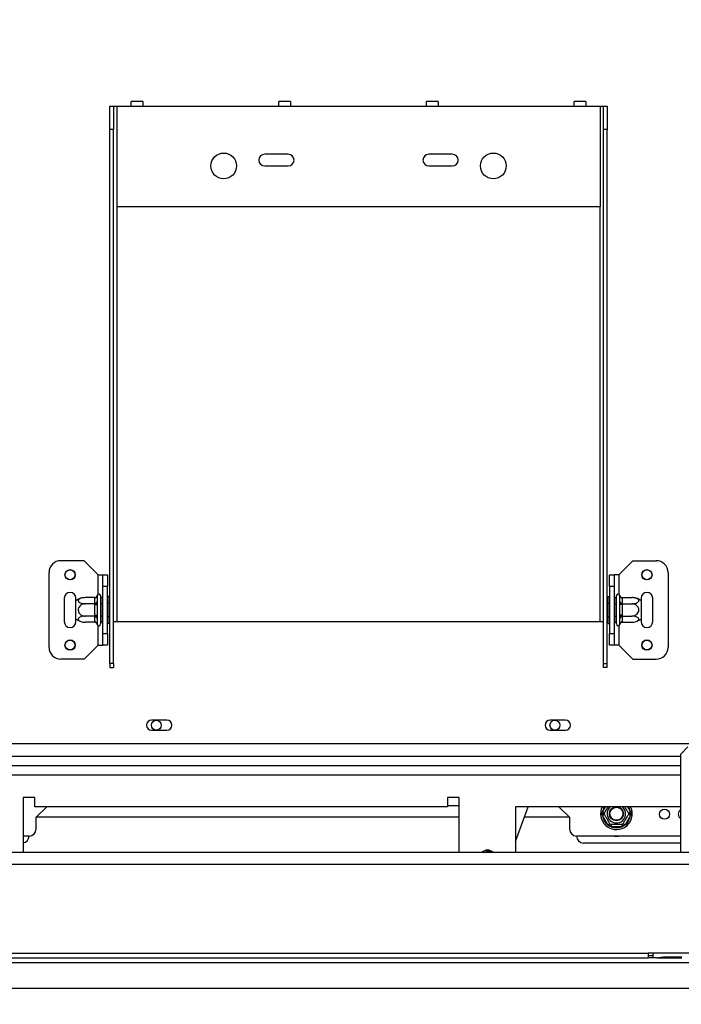
# Model space of a CAD drawing. Units: millimetres. Extents: x 16 to 3626, y 66 to 2881.
# Drawn here: x 1423 to 1705, y 328 to 748 of the extents above; entities that cross this region are included whole.
import ezdxf

# ---------------------------------------------------------------- set-up
doc = ezdxf.new("R2010")
doc.units = ezdxf.units.MM
doc.header["$LTSCALE"] = 14
doc.layers.add('FORMAT', color=7, linetype='Continuous')
doc.styles.add('SLDTEXTSTYLE0', font='TXT', dxfattribs={"width": 0.75})
doc.dimstyles.new('SLDDIMSTYLE1', dxfattribs={"dimtxt": 49, "dimasz": 46.228, "dimexe": 0, "dimexo": 0.0625, "dimgap": 12.25, "dimtad": 1, "dimdec": 0, "dimrnd": 1e-09, "dimzin": 12, "dimdsep": 46, "dimtxsty": 'SLDTEXTSTYLE0', "dimsah": 1, "dimcen": 0.09, "dimadec": 0, "dimazin": 3, "dimtfac": 1, "dimtdec": 0, "dimtofl": 0, "dimtmove": 0, "dimatfit": 3, "dimfxl": 0, "dimfrac": 2, "dimtolj": 1, "dimtzin": 12, "dimarcsym": 0})
doc.dimstyles.new('SLDDIMSTYLE2', dxfattribs={"dimtxt": 49, "dimasz": 46.228, "dimexe": 0, "dimexo": 0.0625, "dimgap": 12.25, "dimtad": 1, "dimrnd": 1e-09, "dimzin": 12, "dimdsep": 46, "dimtxsty": 'SLDTEXTSTYLE0', "dimblk1": 'NONE', "dimsah": 1, "dimcen": 0, "dimadec": 0, "dimazin": 3, "dimtfac": 1, "dimtmove": 0, "dimatfit": 3, "dimldrblk": 'NONE', "dimfxl": 0, "dimfrac": 2, "dimtolj": 1, "dimtzin": 12, "dimarcsym": 0})

# ---------------------------------------------------------------- blocks, each defined once
blk = doc.blocks.new('_D_3')
at = {"layer": 'FORMAT'}
for p, q in [((1334.97, 1096.92), (1345.53, 1107.47)), ((1345.53, 1107.47), (1417.21, 1035.79)), ((1324.95, 1070.65), (1347.13, 981.95)), ((1417.21, 1035.79), (1406.66, 1025.23)), ((1254.12, 1016.06), (1243.56, 1005.5)), ((1243.56, 1005.5), (1315.24, 933.82)), ((1213.45, 731.73), (1480.9, 999.19)), ((1315.24, 933.82), (1325.8, 944.38)), ((1213.45, 731.73), (1072.02, 590.31))]:
    blk.add_line(p, q, dxfattribs=at)
blk.add_solid([(1213.45, 731.73), (1251.16, 759.39), (1241.11, 769.45)], dxfattribs=at)
at = {"layer": 'FORMAT', "attachment_point": 1, "rotation": 45, "style": 'SLDTEXTSTYLE0'}
for s, insert, char_height in [('"', (1336.66, 1066.64), 49), ('7', (1279.83, 1041.55), 39.2), ('8', (1336.15, 1026.19), 39.2), ('200', (1361.13, 965.35), 49), ('7', (1270.1, 1000.08), 49), ('%%c', (1308.88, 913.1), 49)]:
    blk.add_mtext(s, dxfattribs=dict(at, insert=insert, char_height=char_height))
blk = doc.blocks.new('_None')
blk = doc.blocks.new('_D_6')
at = {"layer": 'FORMAT'}
for p, q in [((1142.74, 647.02), (1142.74, 66.01)), ((1862.24, 321.06), (1862.24, 66.01)), ((1452.89, 254.7), (1437.96, 254.7)), ((1437.96, 254.7), (1437.96, 153.32)), ((1632.41, 254.7), (1647.34, 254.7)), ((1647.34, 254.7), (1647.34, 153.32)), ((1577.79, 243.21), (1530.75, 164.81)), ((1437.96, 153.32), (1452.89, 153.32)), ((1647.34, 153.32), (1632.41, 153.32)), ((1142.74, 80.01), (1862.24, 80.01))]:
    blk.add_line(p, q, dxfattribs=at)
for points in [[(1142.74, 80.01), (1188.96, 72.9), (1188.96, 87.12)], [(1862.24, 80.01), (1816.01, 87.12), (1816.01, 72.9)]]:
    blk.add_solid(points, dxfattribs=at)
at = {"layer": 'FORMAT', "attachment_point": 1, "style": 'SLDTEXTSTYLE0'}
for s, insert, char_height in [('5', (1525.3, 254.54), 39.2), ('28', (1452.89, 232.09), 49), ('"', (1612.2, 232.09), 49), ('16', (1554.27, 203.86), 39.2), ('720', (1488.34, 143.18), 49)]:
    blk.add_mtext(s, dxfattribs=dict(at, insert=insert, char_height=char_height))

msp = doc.modelspace()

# ---------------------------------------------------------------- linework, layer by layer
at = {"color": 7, "linetype": 'Continuous', "lineweight": 25}
for p, q in [((1461.736, 711.522), (1463.236, 711.522)), ((1461.736, 701.522), (1461.736, 711.522)), ((1463.236, 711.522), (1463.236, 701.522)), ((1463.236, 711.522), (1464.736, 711.522)), ((1464.736, 668.522), (1464.736, 711.522)), ((1464.736, 711.522), (1470.736, 711.522)), ((1475.736, 713.522), (1470.736, 713.522)), ((1470.736, 711.522), (1470.736, 713.522)), ((1470.736, 711.522), (1475.736, 711.522)), ((1475.736, 713.522), (1475.736, 711.522)), ((1475.736, 711.522), (1533.736, 711.522)), ((1538.736, 713.522), (1533.736, 713.522)), ((1533.736, 711.522), (1533.736, 713.522)), ((1533.736, 711.522), (1538.736, 711.522)), ((1538.736, 713.522), (1538.736, 711.522)), ((1538.736, 711.522), (1596.736, 711.522)), ((1601.736, 713.522), (1596.736, 713.522)), ((1596.736, 711.522), (1596.736, 713.522)), ((1596.736, 711.522), (1601.736, 711.522)), ((1601.736, 713.522), (1601.736, 711.522)), ((1601.736, 711.522), (1659.736, 711.522)), ((1664.736, 713.522), (1659.736, 713.522)), ((1659.736, 711.522), (1659.736, 713.522)), ((1659.736, 711.522), (1664.736, 711.522)), ((1664.736, 713.522), (1664.736, 711.522)), ((1664.736, 711.522), (1670.736, 711.522)), ((1670.736, 711.522), (1670.736, 668.522)), ((1670.736, 711.522), (1672.236, 711.522)), ((1672.236, 711.522), (1673.736, 711.522)), ((1672.236, 701.522), (1672.236, 711.522)), ((1673.736, 711.522), (1673.736, 701.522)), ((1461.736, 473.63), (1461.736, 701.522)), ((1463.236, 701.522), (1461.736, 701.522)), ((1463.236, 473.63), (1463.236, 701.522)), ((1672.236, 473.63), (1672.236, 701.522)), ((1673.736, 701.522), (1672.236, 701.522)), ((1673.736, 473.63), (1673.736, 701.522)), ((1537.736, 691.022), (1527.736, 691.022)), ((1607.736, 691.022), (1597.736, 691.022)), ((1527.736, 686.022), (1537.736, 686.022)), ((1597.736, 686.022), (1607.736, 686.022)), ((1670.736, 668.522), (1464.736, 668.522)), ((1450.736, 517.522), (1440.736, 517.522)), ((1456.736, 511.522), (1450.736, 517.522)), ((1678.736, 511.522), (1684.736, 517.522)), ((1684.736, 517.522), (1694.736, 517.522)), ((1435.736, 480.522), (1435.736, 512.522)), ((1456.736, 511.522), (1458.736, 511.522)), ((1458.736, 511.522), (1460.736, 511.522)), ((1458.736, 506.522), (1458.736, 511.522)), ((1460.736, 511.522), (1460.736, 506.522)), ((1674.736, 511.522), (1676.736, 511.522)), ((1674.736, 506.522), (1674.736, 511.522)), ((1676.736, 511.522), (1676.736, 506.522)), ((1678.736, 511.522), (1676.736, 511.522)), ((1699.736, 512.522), (1699.736, 480.522)), ((1460.736, 506.522), (1458.736, 506.522)), ((1458.736, 486.522), (1458.736, 506.522)), ((1460.736, 486.522), (1460.736, 506.522)), ((1676.736, 506.522), (1674.736, 506.522)), ((1674.736, 506.522), (1674.736, 486.522)), ((1676.736, 506.522), (1676.736, 486.522)), ((1442.236, 501.522), (1442.236, 491.522)), ((1447.236, 500.462), (1447.236, 501.522)), ((1447.236, 492.581), (1447.236, 500.462)), ((1455.241, 501.775), (1451.136, 501.775)), ((1455.236, 501.602), (1455.241, 501.775)), ((1455.236, 499.322), (1455.236, 501.602)), ((1456.256, 502.697), (1456.236, 502.468)), ((1456.236, 502.468), (1456.236, 500.188)), ((1456.236, 500.188), (1456.256, 499.609)), ((1457.736, 502.522), (1457.736, 490.522)), ((1457.836, 501.775), (1457.736, 501.891)), ((1457.836, 501.775), (1457.836, 499.149)), ((1458.736, 501.775), (1457.836, 501.775)), ((1461.236, 502.295), (1460.736, 502.295)), ((1461.236, 502.295), (1461.236, 499.408)), ((1674.236, 502.295), (1674.736, 502.295)), ((1674.236, 499.408), (1674.236, 502.295)), ((1676.736, 501.775), (1677.636, 501.775)), ((1677.736, 501.891), (1677.636, 501.775)), ((1677.636, 499.149), (1677.636, 501.775)), ((1677.736, 490.522), (1677.736, 502.522)), ((1679.236, 502.468), (1679.215, 502.697)), ((1679.215, 499.609), (1679.236, 500.188)), ((1679.236, 500.188), (1679.236, 502.468)), ((1680.23, 501.775), (1680.236, 501.602)), ((1680.23, 501.775), (1684.336, 501.775)), ((1680.236, 501.602), (1680.236, 499.322)), ((1688.236, 501.522), (1688.236, 500.462)), ((1688.236, 500.462), (1688.236, 492.581)), ((1693.236, 491.522), (1693.236, 501.522)), ((1455.241, 499.149), (1451.136, 499.149)), ((1455.241, 499.149), (1455.236, 499.322)), ((1455.236, 498.801), (1455.241, 499.149)), ((1455.236, 494.242), (1455.236, 498.801)), ((1455.236, 498.801), (1456.236, 498.801)), ((1456.256, 499.609), (1456.236, 498.801)), ((1456.236, 498.801), (1456.236, 494.242)), ((1457.836, 499.149), (1457.736, 499.206)), ((1457.836, 499.149), (1457.836, 493.895)), ((1458.736, 499.149), (1457.836, 499.149)), ((1461.236, 499.408), (1460.736, 499.408)), ((1461.236, 499.408), (1461.236, 493.635)), ((1674.236, 493.635), (1674.236, 499.408)), ((1674.236, 499.408), (1674.736, 499.408)), ((1676.736, 499.149), (1677.636, 499.149)), ((1677.636, 499.149), (1677.736, 499.206)), ((1677.636, 493.895), (1677.636, 499.149)), ((1679.236, 498.801), (1679.215, 499.609)), ((1679.236, 494.242), (1679.236, 498.801)), ((1680.236, 498.801), (1679.236, 498.801)), ((1680.236, 499.322), (1680.23, 499.149)), ((1680.23, 499.149), (1680.236, 498.801)), ((1680.23, 499.149), (1684.336, 499.149)), ((1680.236, 498.801), (1680.236, 494.242)), ((1447.236, 491.522), (1447.236, 492.581)), ((1455.241, 493.895), (1451.136, 493.895)), ((1455.236, 494.242), (1456.236, 494.242)), ((1455.241, 493.895), (1455.236, 494.242)), ((1455.236, 493.721), (1455.241, 493.895)), ((1455.236, 491.441), (1455.236, 493.721)), ((1456.236, 494.242), (1456.256, 493.434)), ((1456.256, 493.434), (1456.236, 492.855)), ((1456.236, 492.855), (1456.236, 490.575)), ((1457.836, 493.895), (1457.736, 493.837)), ((1458.736, 493.895), (1457.836, 493.895)), ((1457.836, 493.895), (1457.836, 491.268)), ((1461.236, 493.635), (1460.736, 493.635)), ((1461.236, 493.635), (1461.236, 490.748)), ((1674.236, 493.635), (1674.736, 493.635)), ((1674.236, 490.748), (1674.236, 493.635)), ((1676.736, 493.895), (1677.636, 493.895)), ((1677.636, 493.895), (1677.736, 493.837)), ((1677.636, 491.268), (1677.636, 493.895)), ((1679.215, 493.434), (1679.236, 494.242)), ((1679.236, 492.855), (1679.215, 493.434)), ((1680.236, 494.242), (1679.236, 494.242)), ((1679.236, 490.575), (1679.236, 492.855)), ((1680.236, 494.242), (1680.23, 493.895)), ((1680.23, 493.895), (1684.336, 493.895)), ((1680.23, 493.895), (1680.236, 493.721)), ((1680.236, 493.721), (1680.236, 491.441)), ((1688.236, 492.581), (1688.236, 491.522)), ((1455.241, 491.268), (1451.136, 491.268)), ((1455.241, 491.268), (1455.236, 491.441)), ((1456.236, 490.575), (1456.256, 490.346)), ((1457.736, 491.152), (1457.836, 491.268)), ((1458.736, 491.268), (1457.836, 491.268)), ((1461.236, 490.748), (1460.736, 490.748)), ((1463.236, 491.522), (1464.736, 491.522)), ((1464.736, 491.522), (1670.736, 491.522)), ((1670.736, 491.522), (1672.236, 491.522)), ((1674.236, 490.748), (1674.736, 490.748)), ((1676.736, 491.268), (1677.636, 491.268)), ((1677.636, 491.268), (1677.736, 491.152)), ((1679.215, 490.346), (1679.236, 490.575)), ((1680.236, 491.441), (1680.23, 491.268)), ((1680.23, 491.268), (1684.336, 491.268)), ((1458.736, 486.522), (1460.736, 486.522)), ((1458.736, 481.522), (1458.736, 486.522)), ((1460.736, 486.522), (1460.736, 481.522)), ((1674.736, 486.522), (1676.736, 486.522)), ((1674.736, 481.522), (1674.736, 486.522)), ((1676.736, 486.522), (1676.736, 481.522)), ((1456.736, 481.522), (1450.736, 475.522)), ((1456.736, 481.522), (1458.736, 481.522)), ((1460.736, 481.522), (1458.736, 481.522)), ((1676.736, 481.522), (1674.736, 481.522)), ((1678.736, 481.522), (1676.736, 481.522)), ((1678.736, 481.522), (1684.736, 475.522)), ((1450.736, 475.522), (1440.736, 475.522)), ((1684.736, 475.522), (1694.736, 475.522)), ((1463.236, 473.63), (1461.736, 473.63)), ((1461.736, 473.63), (1461.736, 471.883)), ((1461.736, 471.883), (1463.236, 471.883)), ((1463.236, 473.63), (1463.236, 471.883)), ((1672.236, 473.63), (1673.736, 473.63)), ((1672.236, 471.883), (1672.236, 473.63)), ((1673.736, 471.883), (1672.236, 471.883)), ((1673.736, 471.883), (1673.736, 473.63)), ((1485.986, 449.472), (1479.486, 449.472)), ((1655.986, 449.472), (1649.486, 449.472)), ((1479.486, 445.172), (1485.986, 445.172)), ((1649.486, 445.172), (1655.986, 445.172)), ((1373.236, 439.522), (1762.236, 439.522)), ((1705.236, 435.022), (1708.236, 438.022)), ((1705.236, 393.022), (1705.236, 435.022)), ((1705.236, 430.022), (1415.236, 430.022)), ((1429.736, 416.522), (1424.736, 416.522)), ((1424.736, 416.522), (1424.736, 393.022)), ((1429.736, 412.522), (1429.736, 416.522)), ((1610.736, 416.522), (1605.736, 416.522)), ((1605.736, 416.522), (1605.736, 412.522)), ((1610.736, 393.022), (1610.736, 416.522)), ((1605.736, 412.522), (1429.736, 412.522)), ((1430.236, 408.022), (1434.736, 412.522)), ((1605.736, 413.022), (1610.736, 413.022)), ((1705.236, 412.522), (1634.736, 412.522)), ((1634.736, 412.522), (1634.736, 393.022)), ((1634.736, 397.7), (1640.056, 412.522)), ((1653.236, 412.522), (1657.736, 408.022)), ((1610.736, 408.022), (1430.236, 408.022)), ((1430.236, 403.022), (1430.236, 408.022)), ((1657.736, 408.022), (1638.441, 408.022)), ((1657.736, 408.022), (1657.736, 403.022)), ((1671.561, 409.522), (1671.789, 410.322)), ((1671.789, 408.721), (1671.561, 409.522)), ((1672.655, 409.822), (1671.789, 410.322)), ((1672.655, 409.221), (1671.789, 408.721)), ((1674.069, 404.772), (1671.789, 408.721)), ((1683.682, 408.721), (1681.402, 404.772)), ((1683.682, 410.322), (1682.816, 409.822)), ((1683.682, 408.721), (1682.816, 409.221)), ((1683.682, 410.322), (1683.911, 409.522)), ((1683.911, 409.522), (1683.682, 408.721)), ((1674.935, 405.272), (1674.069, 404.772)), ((1674.648, 404.174), (1674.069, 404.772)), ((1675.456, 403.972), (1674.648, 404.174)), ((1675.456, 404.972), (1675.456, 403.972)), ((1680.015, 403.972), (1675.456, 403.972)), ((1680.015, 404.972), (1680.015, 403.972)), ((1680.823, 404.174), (1680.015, 403.972)), ((1681.402, 404.772), (1680.536, 405.272)), ((1681.402, 404.772), (1680.823, 404.174)), ((1427.236, 400.022), (1424.736, 400.022)), ((1705.236, 400.022), (1660.736, 400.022)), ((1705.236, 397.022), (1663.736, 397.022)), ((1788.236, 393.022), (1334.736, 393.022)), ((1622.078, 393.959), (1622.236, 393.522)), ((1622.236, 393.522), (1624.538, 393.522)), ((441.236, 388.022), (1844.236, 388.022)), ((1182.736, 350.022), (1691.236, 350.022)), ((1693.236, 350.022), (1691.236, 350.022)), ((1691.236, 350.022), (1691.236, 348.022)), ((1691.236, 349.022), (1693.236, 349.022)), ((1693.236, 350.022), (1693.236, 350.018)), ((1710.001, 350.018), (1693.236, 350.018)), ((1693.236, 350.018), (1693.236, 348.018)), ((508.736, 346.022), (1776.736, 346.022)), ((1182.736, 348.022), (1691.236, 348.022)), ((1693.236, 348.022), (1691.236, 348.022)), ((1695.001, 348.018), (1693.236, 348.018)), ((1694.958, 348.018), (1695.43, 348.018)), ((1695.43, 348.018), (1698.903, 348.018)), ((1698.903, 348.507), (1705.568, 348.507)), ((1698.903, 348.018), (1705.568, 348.018)), ((423.336, 335.022), (1862.136, 335.022))]:
    msp.add_line(p, q, dxfattribs=at)
at = {"color": 8, "linetype": 'Continuous', "lineweight": 25}
for p, q in [((1464.736, 491.522), (1464.736, 668.522)), ((1670.736, 491.522), (1670.736, 668.522)), ((1456.736, 503.229), (1456.736, 511.522)), ((1678.736, 511.522), (1678.736, 503.229)), ((1456.736, 481.522), (1456.736, 489.814)), ((1678.736, 489.814), (1678.736, 481.522)), ((1705.236, 434.022), (1334.736, 434.022)), ((1705.236, 426.022), (1415.236, 426.022)), ((1671.789, 410.322), (1673.059, 412.522)), ((1682.412, 412.522), (1683.682, 410.322)), ((1698.903, 348.507), (1698.903, 348.018))]:
    msp.add_line(p, q, dxfattribs=at)
at = {"color": 7, "linetype": 'Continuous', "lineweight": 25}
for centre, radius in [((1510.236, 686.022), 5.5), ((1625.236, 686.022), 5.5), ((1444.736, 511.522), 2.2), ((1444.736, 511.522), 2.1), ((1690.736, 511.522), 2.2), ((1690.736, 511.522), 2.1), ((1444.736, 481.522), 2.2), ((1444.736, 481.522), 2.1), ((1690.736, 481.522), 2.2), ((1690.736, 481.522), 2.1), ((1481.486, 447.322), 2.1), ((1651.486, 447.322), 2.1), ((1677.736, 409.522), 3), ((1677.736, 409.522), 2.9), ((1677.736, 409.522), 2.8), ((1698.236, 409.322), 2.15)]:
    msp.add_circle(centre, radius, dxfattribs=at)
for centre, radius, start, end in [((1527.736, 688.522), 2.5, 90, 270), ((1537.736, 688.522), 2.5, 270, 90), ((1597.736, 688.522), 2.5, 90, 270), ((1607.736, 688.522), 2.5, 270, 90), ((1440.736, 512.522), 5, 90, 180), ((1694.736, 512.522), 5, 0, 90), ((1444.736, 501.522), 2.5, 0, 180), ((1451.136, 495.329), 6.447, 94.84828, 127.22578), ((1451.136, 495.329), 6.447, 93.41047, 94.84828), ((1455.298, 502.54), 0.94, 266.18874, 355.59805), ((1455.298, 500.26), 0.94, 266.18874, 355.59805), ((1456.986, 502.522), 0.75, 0, 166.48705), ((1678.486, 502.522), 0.75, 13.50512, 180), ((1680.173, 502.54), 0.94, 184.40195, 273.81126), ((1680.173, 500.26), 0.94, 184.40195, 273.81126), ((1684.336, 495.329), 6.447, 85.09511, 85.55642), ((1684.336, 495.329), 6.447, 52.77422, 85.09511), ((1690.736, 501.522), 2.5, 360, 180), ((1451.136, 497.714), 6.447, 232.77422, 265.09511), ((1455.298, 492.783), 0.94, 4.40195, 93.81126), ((1680.173, 492.783), 0.94, 86.18874, 175.59805), ((1684.336, 497.714), 6.447, 274.84828, 307.22578), ((1444.736, 491.522), 2.5, 180, 0), ((1451.136, 497.714), 6.447, 265.09511, 265.55642), ((1455.298, 490.503), 0.94, 4.40195, 93.81126), ((1456.986, 490.522), 0.75, 193.50512, 360), ((1678.486, 490.522), 0.75, 180, 346.48705), ((1680.173, 490.503), 0.94, 86.18874, 175.59805), ((1684.336, 497.714), 6.447, 273.41047, 274.84828), ((1690.736, 491.522), 2.5, 180, 360), ((1440.736, 480.522), 5, 180, 270), ((1694.736, 480.522), 5, 270, 360), ((1479.486, 447.322), 2.15, 90, 270), ((1485.986, 447.322), 2.15, 270, 90), ((1649.486, 447.322), 2.15, 90, 270), ((1655.986, 447.322), 2.15, 270, 90), ((1677.736, 409.522), 6.75, 153.6122, 300), ((1677.736, 409.522), 3.94, 130.41744, 300), ((1677.736, 409.522), 3.94, 300, 49.58256), ((1677.736, 409.522), 6.75, 300, 26.3878), ((1677.736, 409.522), 6, 187.66835, 232.33165), ((1677.736, 409.522), 6, 307.66835, 352.33165), ((1706.236, 409.322), 2.15, 117.71775, 180), ((1706.236, 409.322), 2.15, 180, 242.28225), ((1677.736, 409.522), 6, 247.66835, 292.33165), ((1424.236, 400.022), 3, 279.59407, 0), ((1427.236, 403.022), 3, 270, 0), ((1660.736, 403.022), 3, 180, 270), ((1663.736, 400.022), 3, 180, 270), ((1677.736, 403.022), 3.1, 255.40745, 284.59255), ((1622.736, 390.522), 3.5, 45.58469, 134.41531)]:
    msp.add_arc(centre, radius, start, end, dxfattribs=at)
at = {"color": 8, "linetype": 'Continuous', "lineweight": 25}
for start, end in [(150, 172.33165), (7.66835, 30)]:
    msp.add_arc((1677.736, 409.522), 6, start, end, dxfattribs=at)
at = {"color": 7, "linetype": 'Continuous', "lineweight": 25}
for points, knots in [([(1451.136, 501.775), (1450.835, 501.763), (1450.175, 501.736), (1449.255, 501.504), (1448.544, 501.131), (1448.246, 500.754), (1448.182, 500.394), (1448.306, 500.049), (1448.728, 499.682), (1449.384, 499.386), (1450.215, 499.186), (1450.833, 499.161), (1451.136, 499.149)], [0, 0, 0, 0, 0.1033737, 0.2274024, 0.3456813, 0.4523152, 0.4998294, 0.5945143, 0.6890008, 0.787163, 0.8958903, 1, 1, 1, 1]), ([(1455.241, 501.775), (1455.345, 501.786), (1455.551, 501.808), (1455.83, 501.973), (1456.066, 502.223), (1456.195, 502.48), (1456.245, 502.649), (1456.256, 502.695), (1456.256, 502.697)], [0, 0, 0, 0, 0.2095327, 0.4184926, 0.6424952, 0.9034901, 0.9958384, 1, 1, 1, 1]), ([(1679.215, 502.697), (1679.215, 502.695), (1679.226, 502.649), (1679.276, 502.48), (1679.406, 502.223), (1679.642, 501.973), (1679.92, 501.808), (1680.127, 501.786), (1680.23, 501.775)], [0, 0, 0, 0, 0.0041616, 0.0965099, 0.3575048, 0.5815074, 0.7904673, 1, 1, 1, 1]), ([(1684.336, 499.149), (1684.672, 499.164), (1685.346, 499.194), (1686.261, 499.439), (1686.945, 499.807), (1687.282, 500.249), (1687.272, 500.679), (1686.985, 501.063), (1686.46, 501.393), (1685.704, 501.648), (1684.951, 501.763), (1684.479, 501.773), (1684.336, 501.775)], [0, 0, 0, 0, 0.11571854, 0.23159431, 0.34926258, 0.4554707, 0.55000222, 0.63999099, 0.73386558, 0.83693877, 0.95051614, 1, 1, 1, 1]), ([(1451.136, 499.149), (1450.799, 499.118), (1450.126, 499.057), (1449.21, 498.567), (1448.527, 497.832), (1448.189, 496.948), (1448.2, 496.089), (1448.486, 495.32), (1449.011, 494.659), (1449.768, 494.15), (1450.52, 493.92), (1450.992, 493.9), (1451.136, 493.895)], [0, 0, 0, 0, 0.1157185, 0.2315943, 0.3492626, 0.4554707, 0.5500022, 0.639991, 0.7338656, 0.8369388, 0.9505161, 1, 1, 1, 1]), ([(1455.241, 499.149), (1455.345, 499.154), (1455.551, 499.165), (1455.83, 499.247), (1456.066, 499.372), (1456.195, 499.501), (1456.245, 499.585), (1456.256, 499.608), (1456.256, 499.609)], [0, 0, 0, 0, 0.20953267, 0.41849257, 0.64249521, 0.90349009, 0.99583842, 1, 1, 1, 1]), ([(1680.23, 499.149), (1680.127, 499.154), (1679.92, 499.165), (1679.642, 499.247), (1679.406, 499.372), (1679.276, 499.501), (1679.226, 499.585), (1679.215, 499.608), (1679.215, 499.609)], [0, 0, 0, 0, 0.20953267, 0.41849257, 0.64249521, 0.90349009, 0.99583842, 1, 1, 1, 1]), ([(1684.336, 493.895), (1684.672, 493.925), (1685.346, 493.986), (1686.261, 494.476), (1686.945, 495.211), (1687.282, 496.095), (1687.272, 496.955), (1686.985, 497.723), (1686.46, 498.384), (1685.704, 498.893), (1684.951, 499.124), (1684.479, 499.143), (1684.336, 499.149)], [0, 0, 0, 0, 0.1157185, 0.2315943, 0.3492626, 0.4554707, 0.5500022, 0.639991, 0.7338656, 0.8369388, 0.9505161, 1, 1, 1, 1]), ([(1451.136, 493.895), (1450.799, 493.879), (1450.126, 493.849), (1449.21, 493.604), (1448.527, 493.237), (1448.189, 492.795), (1448.2, 492.365), (1448.486, 491.98), (1449.011, 491.65), (1449.768, 491.395), (1450.52, 491.28), (1450.992, 491.271), (1451.136, 491.268)], [0, 0, 0, 0, 0.11571854, 0.23159431, 0.34926258, 0.4554707, 0.55000222, 0.63999099, 0.73386558, 0.83693877, 0.95051614, 1, 1, 1, 1]), ([(1455.241, 493.895), (1455.345, 493.889), (1455.551, 493.878), (1455.83, 493.796), (1456.066, 493.671), (1456.195, 493.542), (1456.245, 493.458), (1456.256, 493.435), (1456.256, 493.434)], [0, 0, 0, 0, 0.20953267, 0.41849257, 0.64249521, 0.90349009, 0.99583842, 1, 1, 1, 1]), ([(1680.23, 493.895), (1680.127, 493.889), (1679.92, 493.878), (1679.642, 493.796), (1679.406, 493.671), (1679.276, 493.542), (1679.226, 493.458), (1679.215, 493.435), (1679.215, 493.434)], [0, 0, 0, 0, 0.2095327, 0.4184926, 0.6424952, 0.9034901, 0.9958384, 1, 1, 1, 1]), ([(1684.336, 491.268), (1684.636, 491.28), (1685.296, 491.307), (1686.216, 491.539), (1686.928, 491.912), (1687.225, 492.289), (1687.289, 492.649), (1687.165, 492.994), (1686.743, 493.362), (1686.087, 493.658), (1685.256, 493.857), (1684.638, 493.882), (1684.336, 493.895)], [0, 0, 0, 0, 0.1033737, 0.2274024, 0.3456813, 0.4523152, 0.4998294, 0.5945143, 0.6890008, 0.787163, 0.8958903, 1, 1, 1, 1]), ([(1456.256, 490.346), (1456.256, 490.348), (1456.245, 490.395), (1456.195, 490.563), (1456.066, 490.82), (1455.83, 491.07), (1455.551, 491.235), (1455.345, 491.257), (1455.241, 491.268)], [0, 0, 0, 0, 0.0041616, 0.0965099, 0.3575048, 0.5815074, 0.7904673, 1, 1, 1, 1]), ([(1680.23, 491.268), (1680.127, 491.257), (1679.92, 491.235), (1679.642, 491.07), (1679.406, 490.82), (1679.276, 490.563), (1679.226, 490.395), (1679.215, 490.348), (1679.215, 490.346)], [0, 0, 0, 0, 0.2095327, 0.4184926, 0.6424952, 0.9034901, 0.9958384, 1, 1, 1, 1]), ([(1672.482, 409.522), (1672.497, 409.548), (1672.528, 409.601), (1672.772, 410.025), (1673.14, 410.662), (1673.58, 411.424), (1673.955, 412.074), (1674.148, 412.408), (1674.214, 412.522)], [0, 0, 0, 0, 0.1931601, 0.3865826, 0.5829972, 0.7602823, 0.9180765, 1, 1, 1, 1]), ([(1681.257, 412.522), (1681.327, 412.401), (1681.46, 412.171), (1681.745, 411.676), (1682.089, 411.082), (1682.457, 410.445), (1682.752, 409.932), (1682.952, 409.587), (1682.977, 409.543), (1682.99, 409.522)], [0, 0, 0, 0, 0.0876423, 0.1667935, 0.3245238, 0.4819236, 0.6454467, 0.8265694, 1, 1, 1, 1]), ([(1672.482, 409.522), (1672.471, 409.522), (1672.449, 409.522), (1672.284, 409.522), (1672.034, 409.522), (1671.777, 409.522), (1671.609, 409.522), (1671.563, 409.522), (1671.561, 409.522)], [0, 0, 0, 0, 0.2095327, 0.4184926, 0.6424952, 0.9034901, 0.9958384, 1, 1, 1, 1]), ([(1675.109, 404.972), (1675.096, 404.993), (1675.069, 405.04), (1674.837, 405.441), (1674.465, 406.087), (1674.087, 406.741), (1673.727, 407.365), (1673.382, 407.962), (1673.015, 408.598), (1672.719, 409.111), (1672.519, 409.456), (1672.494, 409.5), (1672.482, 409.522)], [0, 0, 0, 0, 0.1033737, 0.2274024, 0.3456813, 0.4523152, 0.4998294, 0.5945143, 0.6890008, 0.787163, 0.8958903, 1, 1, 1, 1]), ([(1682.99, 409.522), (1682.974, 409.495), (1682.944, 409.442), (1682.699, 409.018), (1682.331, 408.382), (1681.889, 407.616), (1681.46, 406.872), (1681.075, 406.206), (1680.745, 405.634), (1680.49, 405.193), (1680.375, 404.993), (1680.365, 404.977), (1680.363, 404.972)], [0, 0, 0, 0, 0.1157185, 0.2315943, 0.3492626, 0.4554707, 0.5500022, 0.639991, 0.7338656, 0.8369388, 0.9505161, 1, 1, 1, 1]), ([(1683.911, 409.522), (1683.909, 409.522), (1683.863, 409.522), (1683.694, 409.522), (1683.437, 409.522), (1683.187, 409.522), (1683.022, 409.522), (1683, 409.522), (1682.99, 409.522)], [0, 0, 0, 0, 0.0041616, 0.0965099, 0.3575048, 0.5815074, 0.7904673, 1, 1, 1, 1]), ([(1675.109, 404.972), (1675.103, 404.962), (1675.092, 404.943), (1675.01, 404.801), (1674.885, 404.584), (1674.756, 404.361), (1674.672, 404.215), (1674.649, 404.176), (1674.648, 404.174)], [0, 0, 0, 0, 0.2095327, 0.4184926, 0.6424952, 0.9034901, 0.9958384, 1, 1, 1, 1]), ([(1680.363, 404.972), (1680.332, 404.972), (1680.271, 404.972), (1679.781, 404.972), (1679.046, 404.972), (1678.162, 404.972), (1677.303, 404.972), (1676.534, 404.972), (1675.873, 404.972), (1675.364, 404.972), (1675.134, 404.972), (1675.114, 404.972), (1675.109, 404.972)], [0, 0, 0, 0, 0.1157185, 0.2315943, 0.3492626, 0.4554707, 0.5500022, 0.639991, 0.7338656, 0.8369388, 0.9505161, 1, 1, 1, 1]), ([(1680.823, 404.174), (1680.822, 404.176), (1680.799, 404.215), (1680.715, 404.361), (1680.586, 404.584), (1680.461, 404.801), (1680.379, 404.943), (1680.368, 404.962), (1680.363, 404.972)], [0, 0, 0, 0, 0.0041616, 0.0965099, 0.3575048, 0.5815074, 0.7904673, 1, 1, 1, 1]), ([(1695.001, 348.018), (1695.591, 348.112), (1696.772, 348.3), (1698.192, 348.438), (1698.903, 348.507)], [0, 0, 0, 0, 0.4997756, 1, 1, 1, 1])]:
    msp.add_open_spline(points, degree=3, knots=knots, dxfattribs=at)

# ---------------------------------------------------------------- dimensions: what is measured, and where the dimension line sits
at = {"layer": 'FORMAT'}
dim = msp.add_diameter_dim_2p(p1=(1072.025, 590.311), p2=(1213.446, 731.732), dimstyle='SLDDIMSTYLE2', dxfattribs=at)
dim.commit()
dim.dimension.update_dxf_attribs({"geometry": '_D_3', "text_midpoint": (1423.664, 941.95), "dimtype": 163})
dim = msp.add_linear_dim(base=(1862.235623987, 80.011448096), p1=(1142.735623987, 661.021582104), p2=(1862.235623987, 335.056937443), dimstyle='SLDDIMSTYLE1', dxfattribs=at)
dim.commit()
dim.dimension.update_dxf_attribs({"geometry": '_D_6', "text_midpoint": (1542.651342434, 80.011448096), "dimtype": 160})

doc.saveas('drawing.dxf')
